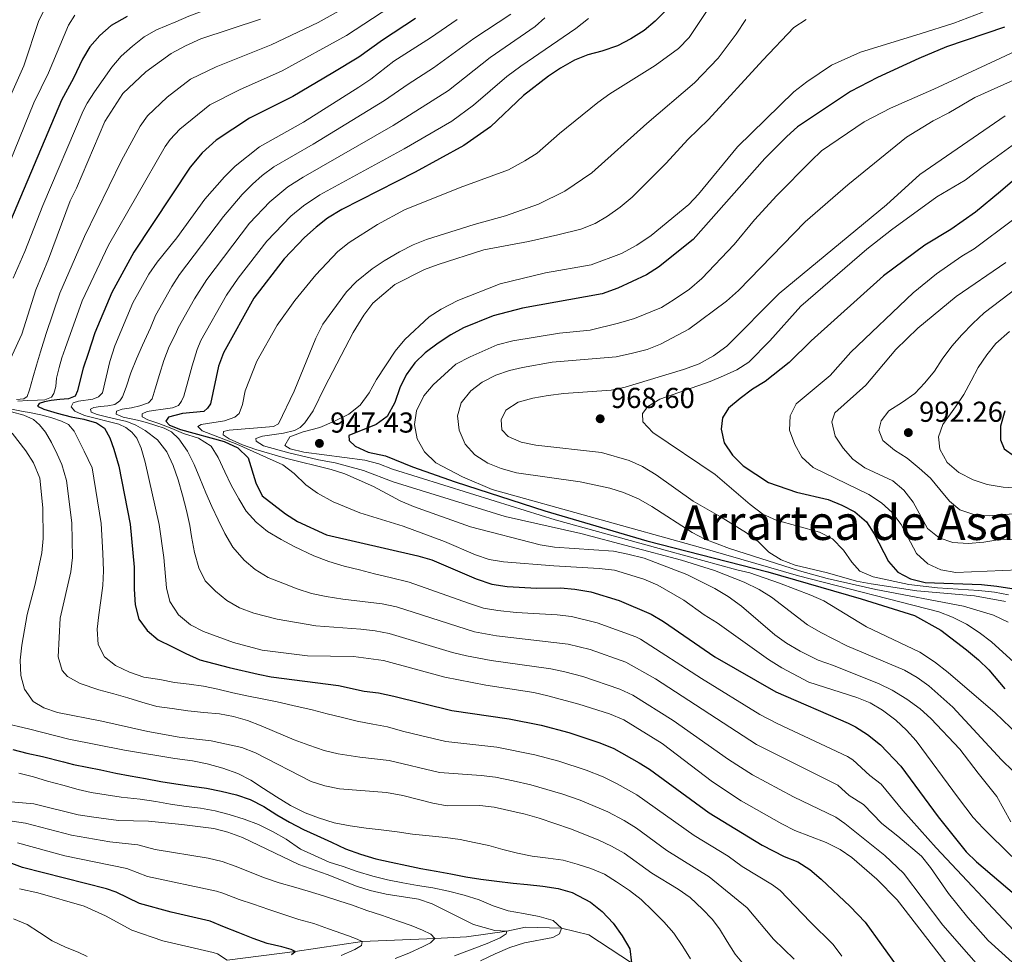
# Model space of a CAD drawing. Units: metres. Extents: x 661852 to 668787, y 739795 to 744586.
# Drawn here: x 662915 to 663257, y 742656 to 742981 of the extents above; entities that cross this region are included whole.
import ezdxf
from ezdxf.enums import TextEntityAlignment as Align

# ---------------------------------------------------------------- set-up
doc = ezdxf.new("R2010")
doc.units = ezdxf.units.M
doc.header["$MEASUREMENT"] = 0
doc.linetypes.add('DGN Style 3', pattern=[121.30195, 86.64425, -34.6577])
for name, color, linetype, lineweight in [('Elementos auxiliares', 7, 'Continuous', 5), ('Hidrografía', 7, 'Continuous', 5), ('Relieve y altimetría', 7, 'Continuous', 5), ('Textos de rotulación', 7, 'Continuous', 5)]:
    doc.layers.add(name, color=color, linetype=linetype, lineweight=lineweight)
doc.styles.add('Style-Arial', font='txt')
doc.styles.add('Style-Times New Roman', font='txt')

# ---------------------------------------------------------------- blocks, each defined once
blk = doc.blocks.new('5PATER_123')
at = {"layer": 'Relieve y altimetría', "linetype": 'Continuous', "lineweight": 5}
h = blk.add_hatch(color=250, dxfattribs=at)
edge = h.paths.add_edge_path()
edge.add_ellipse((0, 0), major_axis=(-1.1, -1.11), ratio=0.999422, start_angle=0, end_angle=360)
blk = doc.blocks.new('5PATER_124')
at = {"layer": 'Relieve y altimetría', "linetype": 'Continuous', "lineweight": 5}
h = blk.add_hatch(color=250, dxfattribs=at)
edge = h.paths.add_edge_path()
edge.add_ellipse((0, 0), major_axis=(-1.1, -1.11), ratio=0.999422, start_angle=0, end_angle=360)
blk = doc.blocks.new('5PATER_147')
at = {"layer": 'Relieve y altimetría', "linetype": 'Continuous', "lineweight": 5}
h = blk.add_hatch(color=250, dxfattribs=at)
edge = h.paths.add_edge_path()
edge.add_ellipse((0, 0), major_axis=(-1.1, -1.11), ratio=0.999422, start_angle=0, end_angle=360)

msp = doc.modelspace()

# ---------------------------------------------------------------- linework, layer by layer
at = {"layer": 'Elementos auxiliares', "color": 250, "linetype": 'Continuous', "lineweight": 5}
msp.add_3dface([(661971.41, 739795.5), (661862.45, 744422.28, 1050.1), (668673.25, 744585.86, 757.249), (668786.92, 739959.03)], dxfattribs=at)
at = {"layer": 'Hidrografía', "color": 142, "linetype": 'DGN Style 3', "lineweight": 15}
msp.add_polyline3d([(662987.203, 742654.05, 845), (663010.902, 742657.055, 850), (663034.155, 742660.47, 855), (663059.367, 742661.543, 860), (663070.43, 742662.118, 862.498), (663084.459, 742664.051, 865), (663090.907, 742665.453, 865.887), (663103.45, 742665.173, 870), (663112.977, 742662.842, 872.366), (663127.829, 742653.059, 875)], dxfattribs=at)
at = {"layer": 'Relieve y altimetría', "color": 30, "linetype": 'Continuous', "lineweight": 5, "flags": 128}
for points, elevation in [([(663027.044, 743009.569), (663025.009, 743007.452), (663021.226, 743004.141), (663013.844, 742999.401), (663002.147, 742993.312), (662997.58, 742991.278), (662973.945, 742982.378), (662969.369, 742980.368), (662962.691, 742977.604), (662958.337, 742975.119), (662954.344, 742971.961), (662950.406, 742968.378), (662947.068, 742964.626), (662944.15, 742960.369), (662941.137, 742956.041), (662938.584, 742952.087), (662937.133, 742949.441), (662923.142, 742916.516), (662916.826, 742900.447), (662912.869, 742891.26)], 880), ([(663264.405, 742990.975), (663249.579, 742983.575), (663239.86, 742979.94), (663228.104, 742976.223), (663207.416, 742969.875), (663197.372, 742965.301), (663188.705, 742959.478), (663184.269, 742955.969), (663164.601, 742936.901), (663151.124, 742920.44), (663147.671, 742916.823), (663134.582, 742906.068), (663129.677, 742902.733), (663124.355, 742899.839), (663113.756, 742895.83), (663097.895, 742893.077), (663082.116, 742889.217)], 945), ([(662924.331, 742985.796), (662921.721, 742980.852), (662916.469, 742965.099), (662911.912, 742954.673)], 865), ([(663029.229, 742985.909), (663018.891, 742980.123), (663002.545, 742972.324), (662983.412, 742964.751), (662974.413, 742960.439), (662966.363, 742954.175), (662959.483, 742947.728), (662956.919, 742944.126), (662950.482, 742932.123), (662937.58, 742905.698), (662929.046, 742886), (662924.324, 742872.01), (662922.367, 742865.594), (662920.946, 742861.015), (662919.652, 742856.541), (662918.537, 742852.438), (662917.732, 742850.061), (662916.552, 742849.279), (662913.966, 742848.988)], 890), ([(663043.721, 742985.439), (663028.756, 742975.632), (663006.292, 742963.364), (662991.517, 742956.737), (662981.135, 742951.553), (662970.805, 742943.036), (662967.361, 742939.396), (662965.633, 742937), (662946.005, 742902.709), (662936.834, 742883.357), (662930.941, 742866.746), (662929.752, 742863.462), (662928.761, 742860.187), (662927.923, 742856.46), (662927.604, 742853.581), (662926.968, 742851.114), (662926.143, 742849.823), (662923.819, 742848.886), (662921.258, 742848.76), (662917.776, 742848.622), (662914.392, 742848.489)], 895), ([(662934.294, 742982.721), (662932.065, 742979.235), (662925.076, 742962.691), (662920.012, 742952.245), (662911.714, 742931.928)], 870), ([(663085.852, 742983.066), (663072.939, 742974.595), (663058.976, 742964.359), (663050.139, 742958.73), (663041.953, 742952.984), (663017.105, 742937.857), (663003.403, 742929.945), (662999.395, 742926.957), (662996.048, 742923.938), (662992.41, 742920.325), (662985.884, 742912.665), (662970.666, 742892.515), (662967.984, 742888.297), (662962.347, 742878.278), (662960.554, 742873.989), (662957.824, 742867.897), (662955.75, 742863.22), (662953.69, 742858.248), (662952.157, 742853.268), (662950.873, 742849.914), (662949.922, 742848.518), (662948.206, 742847.249), (662945.76, 742846.8)], 910), ([(663154.143, 742984.319), (663147.899, 742974.882), (663144.165, 742971.109), (663136.044, 742965.152), (663120.275, 742955.286), (663116.04, 742952.298), (663102.757, 742941.497), (663094.978, 742934.64), (663090.663, 742932.08), (663084.974, 742928.94), (663068.26, 742922.788), (663048.928, 742914.96), (663039.45, 742909.886), (663029.604, 742903.643), (663025.748, 742900.456), (663018.082, 742892.403), (663010.75, 742883.398), (663004.65, 742874.89), (662997.564, 742862.344), (662993.429, 742852.036), (662992.577, 742847.255), (662991.445, 742844.171), (662989.828, 742842.907), (662986.273, 742841.58), (662978.206, 742840.296), (662977.023, 742839.579), (662978.513, 742838.073), (662990.524, 742833.503), (663006.542, 742826.282), (663010.528, 742823.263), (663014.519, 742819.334), (663018.618, 742816.472), (663024.024, 742813.448), (663033.386, 742809.631), (663048.384, 742804.962), (663062.798, 742799.68), (663073.543, 742795.011), (663078.281, 742793.414), (663083.265, 742792.607), (663100.781, 742791.167), (663116.597, 742790.287), (663121.883, 742789.61), (663132.114, 742786.577), (663136.965, 742784.475), (663145.971, 742779.173), (663153.002, 742774.126), (663157.55, 742771.321), (663175.388, 742758.603), (663180.076, 742755.641), (663189.457, 742750.757), (663206.121, 742745.366), (663210.785, 742743.554), (663215.076, 742740.989), (663219.676, 742737.441), (663223.399, 742734.003), (663226.779, 742730.314), (663241.509, 742710.37), (663246.63, 742703.593), (663250.054, 742699.949), (663260.011, 742690.101)], 930), ([(662998.799, 742981.285), (662978.11, 742974.407), (662972.756, 742972.075), (662967.691, 742969.325), (662958.918, 742962.97), (662950.899, 742955.465), (662944.689, 742945.749), (662934.834, 742922.554), (662932.631, 742918.064), (662925.143, 742897.862), (662920.706, 742887.17), (662915.8, 742871.788), (662909.144, 742857.177)], 885), ([(663067.179, 742981.215), (663057.961, 742974.864), (663045.132, 742966.664), (663037.141, 742960.479), (663032.995, 742957.683), (663013.786, 742945.443), (662998.471, 742936.923), (662990.05, 742930.125), (662986.343, 742926.52), (662979.489, 742918.645), (662969.677, 742905.295), (662962.856, 742896.732), (662960.038, 742892.601), (662954.464, 742882.628), (662948.153, 742867.704), (662946.379, 742862.251), (662943.886, 742851.366), (662942.443, 742849.913), (662940.538, 742849.161), (662935.474, 742848.386), (662933.66, 742847.803), (662932.969, 742846.453), (662934.195, 742844.933), (662937.627, 742843.423), (662949.587, 742840.488), (662952.015, 742839.291), (662954.035, 742837.711), (662955.755, 742835.525), (662957.341, 742832.048), (662958.726, 742827.243), (662963.544, 742805.492), (662965.23, 742794.024)], 905), ([(663097.682, 742981.709), (663094.25, 742978.798), (663078.7, 742967.975), (663064.205, 742956.547), (663044.883, 742944.276), (663013.594, 742926.337), (663008.336, 742922.968), (663002.047, 742917.751), (662995.034, 742910.332), (662980.135, 742890.739), (662975.891, 742884.018), (662970.23, 742873.928), (662969.421, 742871.962), (662967.105, 742867.503), (662965.175, 742862.57), (662963.635, 742857.722), (662962.135, 742852.744), (662961.152, 742849.306), (662959.873, 742847.861), (662956.862, 742846.857), (662953.967, 742846.155), (662950.734, 742845.635), (662948.791, 742844.98), (662948.644, 742843.952), (662951.068, 742842.853), (662956.02, 742841.879)], 915), ([(663167.534, 742981.225), (663164.189, 742976.111), (663157.913, 742967.726), (663149.75, 742959.143), (663133.084, 742945.019), (663114.043, 742927.829), (663104.594, 742921.511), (663095.427, 742916.905), (663083.954, 742912.862), (663073.106, 742909.894), (663056.51, 742904.669), (663051.87, 742902.805), (663047.103, 742900.344), (663041.798, 742897.298), (663037.677, 742894.468), (663032.144, 742890.11), (663028.747, 742886.44), (663020.501, 742875.188), (663018.037, 742870.394), (663010.485, 742851.919), (663005.017, 742840.592), (663003.354, 742839.621), (662987.947, 742838.339), (662985.962, 742837.879), (662985.787, 742836.752), (662987.961, 742835.377), (662992.512, 742833.308), (662997.235, 742831.581), (663007.505, 742828.647), (663023.375, 742824.674), (663028.143, 742823.167), (663038.149, 742818.717), (663047.41, 742813.774), (663051.996, 742811.782), (663071.791, 742804.741), (663096.049, 742798.519), (663100.984, 742797.718), (663121.556, 742796.232), (663126.54, 742795.242), (663132.186, 742793.874), (663147.037, 742788.127), (663156.711, 742783.308), (663161.414, 742780.464), (663166.021, 742777.136), (663177.635, 742767.173), (663181.676, 742764.229), (663186.486, 742761.47), (663192.748, 742758.337), (663198.036, 742756.556), (663213.887, 742750.126), (663218.402, 742747.979), (663223.528, 742744.806), (663228.204, 742741.415), (663231.921, 742738.071), (663241.894, 742727.374), (663248.36, 742719.035), (663254.766, 742710.993), (663259.721, 742702.152)], 935), ([(663188.56, 742981.208), (663184.279, 742978.396), (663173.437, 742967.035), (663154.585, 742946.376), (663147.423, 742939.396), (663139.796, 742931.197), (663128.013, 742919.421), (663123.825, 742915.902), (663119.5, 742912.826), (663115.206, 742910.267), (663110.186, 742908.312), (663102.176, 742906.348), (663091.956, 742904.003), (663076.398, 742901.1), (663060.553, 742896.011), (663055.879, 742894.235), (663045.492, 742889.018), (663037.806, 742882.568), (663034.674, 742878.339), (663031.073, 742872.314), (663021.14, 742853.395), (663017.107, 742845.034), (663014.248, 742840.911), (663012.552, 742839.248), (663010.595, 742838.23), (663006.856, 742837.29), (662999.469, 742836.236), (662997.234, 742835.501), (662997.313, 742834.55), (662999.861, 742832.931), (663008.62, 742830.479), (663018.99, 742828.029), (663024.803, 742827.046), (663034.595, 742824.354), (663044.956, 742820.419), (663083.824, 742808.31), (663110.172, 742802.435), (663145.141, 742793.194), (663156.672, 742789.597), (663166.993, 742785.443), (663172.216, 742782.967), (663176.441, 742780.293), (663189.008, 742770.627), (663193.6, 742768.002), (663202.639, 742763.297), (663222.668, 742754.899), (663227.105, 742752.352), (663231.195, 742749.474), (663239.464, 742741.965), (663256.448, 742723.676), (663260.434, 742719.757)], 940), ([(663112.832, 742981.564), (663108.421, 742978.084), (663089.311, 742964.924), (663084.46, 742961.355), (663072.862, 742951.42), (663065.346, 742945.852)], 920), ([(663266.006, 742972.373), (663232.926, 742956.932), (663217.879, 742950.335), (663208.68, 742945.574), (663193.891, 742935.466), (663190.209, 742932.082), (663178.328, 742919.923), (663170.58, 742911.479), (663163.527, 742902.937), (663152.28, 742891.109), (663147.906, 742887.348), (663142.679, 742883.779), (663138.207, 742880.992), (663128.788, 742877.162), (663123.265, 742875.533), (663113.416, 742873.093), (663102.803, 742872.046), (663086.576, 742869.374), (663081.144, 742868.054), (663071.649, 742863.905), (663066.699, 742861.256), (663058.854, 742854.123), (663055.62, 742850.318), (663053.009, 742845.114), (663052.391, 742840.278), (663053.321, 742835.371), (663055.805, 742830.784), (663059.77, 742827.02), (663068.992, 742822.099), (663079.3, 742817.769), (663150.946, 742797.818), (663185.802, 742787.745), (663234.673, 742775.135), (663239.351, 742773.373), (663244.211, 742770.88), (663248.725, 742768.04), (663252.968, 742764.699), (663260.675, 742757.716)], 955), ([(663267.364, 742963.08), (663247.111, 742954.035), (663238.121, 742948.689), (663232.711, 742945.895), (663223.376, 742940.27), (663202.995, 742923.692), (663188.222, 742910.798), (663165.036, 742886.949), (663160.842, 742883.222), (663147.691, 742873.525), (663137.91, 742868.272), (663133.261, 742866.43), (663128.153, 742865.128), (663122.517, 742863.9), (663100.169, 742862.01), (663089.859, 742860.154), (663085.401, 742859.112), (663080.676, 742857.465), (663075.859, 742855.024), (663071.887, 742851.993), (663068.615, 742847.904), (663067.349, 742843.316), (663067.886, 742838.406), (663069.906, 742833.469), (663073.27, 742829.772), (663077.831, 742826.913), (663082.464, 742825.034), (663087.823, 742823.546), (663109.948, 742820.359), (663120.223, 742818.231), (663124.975, 742816.681), (663130.171, 742814.483), (663134.834, 742811.854), (663148.862, 742802.718), (663153.329, 742800.461), (663161.849, 742797.171), (663186.247, 742789.413), (663195.877, 742786.715), (663212.693, 742782.915), (663243.196, 742777.199), (663253.622, 742773.991), (663258.712, 742771.542)], 960), ([(663257.742, 742947.701), (663227.996, 742927.3), (663216.395, 742916.671), (663179.076, 742885.928), (663160.91, 742867.608), (663156.351, 742864.151), (663151.312, 742861.454), (663145.913, 742859.426), (663125.586, 742853.286), (663120.677, 742852.295), (663104.258, 742851.102), (663098.876, 742850.408), (663093.511, 742849.472), (663088.381, 742848.036), (663084.107, 742845.259), (663082.523, 742841.988), (663082.764, 742838.413), (663084.914, 742836.181), (663089.49, 742834.164), (663094.492, 742833.155), (663117.38, 742830.566), (663127.023, 742827.747), (663131.656, 742825.664), (663136.324, 742822.783), (663149.18, 742813.695), (663158.933, 742808.118), (663167.727, 742802.625), (663171.825, 742799.6), (663175.593, 742795.934), (663179.81, 742793.248), (663184.754, 742791.355), (663195.923, 742788.769), (663206.044, 742785.824), (663211.126, 742784.889), (663226.994, 742782.523), (663247.041, 742780.68), (663257.835, 742778.708)], 965), ([(663065.346, 742945.852), (663048.754, 742936.174), (663019.419, 742920.176), (663013.76, 742916.364), (663009.388, 742912.831), (663001.021, 742904.124), (662991.039, 742891.165), (662987.033, 742885.343), (662978.113, 742869.578), (662976.821, 742866.365), (662974.99, 742860.745), (662973.626, 742855.675), (662972.183, 742850.206), (662971.378, 742848.488), (662970.302, 742846.954), (662968.168, 742846.159), (662965.001, 742845.641), (662961.599, 742845.211), (662959.414, 742844.807), (662957.64, 742844.062), (662957.657, 742843.042), (662959.685, 742841.957), (662963.434, 742840.693), (662967.998, 742838.909), (662972.033, 742837.165), (662977.245, 742835.578), (662981.697, 742832.735), (662984.09, 742828.903), (662986.441, 742823.917), (662988.646, 742819.219), (662991.247, 742814.509), (662993.829, 742810.192), (662997.276, 742806.346), (663001.186, 742803.147), (663005.964, 742800.354), (663010.53, 742797.846), (663017.338, 742794.593), (663022.6, 742792.678), (663027.878, 742791.094), (663033.207, 742789.809), (663038.443, 742788.42), (663043.907, 742787.076), (663050.545, 742785.527), (663071.078, 742778.131), (663076.366, 742776.496), (663081.284, 742775.582), (663087.686, 742774.943), (663101.99, 742774.131), (663106.956, 742773.571), (663115.9, 742771.338), (663129.286, 742766.482), (663130.972, 742765.665), (663152.177, 742752.03), (663172.453, 742739.512), (663178.395, 742736.367), (663202.942, 742724.862), (663204.69, 742723.693), (663210.623, 742718.294), (663214.565, 742715.204), (663222.164, 742706.066), (663233.759, 742693.126), (663260.756, 742664.343)], 920), ([(663262.653, 742939.225), (663253.733, 742932.696), (663250.059, 742930.003), (663243.854, 742925.313), (663233.989, 742919.449), (663218.174, 742908.031), (663209.64, 742901.255), (663186.723, 742881.492), (663175.883, 742869.413), (663168.626, 742862.028), (663164.409, 742859.34), (663159.826, 742857.206), (663155.201, 742855.3), (663137.682, 742849.179), (663133.422, 742846.553), (663131.612, 742844.207), (663131.734, 742841.283), (663135.182, 742837.545), (663156.854, 742822.989), (663168.996, 742812.54), (663173.428, 742809.178), (663178.05, 742807.105), (663193.202, 742802.849), (663197.677, 742800.616), (663201.533, 742796.566), (663204.372, 742792.44), (663207.17, 742789.294), (663211.791, 742787.388), (663224.188, 742784.714), (663234.133, 742783.522), (663248.607, 742782.632), (663253.979, 742782.013), (663258.884, 742781.041)], 970), ([(663260.251, 742911.428), (663246.925, 742901.412), (663242.648, 742898.823), (663233.889, 742892.77), (663225.71, 742886.067), (663204.035, 742865.445), (663196.864, 742857.367), (663185.045, 742847.503), (663182.934, 742843.319), (663182.732, 742838.323), (663184.572, 742833.37), (663186.974, 742828.991), (663190.976, 742825.375), (663210.322, 742815.962), (663214.695, 742813.047), (663218.421, 742809.713), (663221.555, 742805.599), (663226.827, 742795.424), (663230.833, 742791.919), (663235.319, 742789.724), (663240.52, 742788.89), (663262.365, 742789.807)], 980), ([(663257.901, 742896.686), (663240.695, 742884.84), (663227.342, 742873.882), (663219.749, 742866.454), (663209.214, 742854.033), (663198.53, 742844.37), (663197.442, 742841.297), (663198.611, 742836.229), (663201.383, 742832.084), (663204.803, 742828.213), (663208.909, 742825.259), (663218.698, 742820.696), (663222.499, 742817.439), (663225.702, 742813.263), (663230.725, 742804.128), (663234.797, 742800.857), (663239.549, 742799.332), (663244.896, 742798.932), (663250.274, 742799.388), (663255.857, 742800.346), (663261.491, 742800.418)], 985), ([(663264.921, 742890.177), (663250.395, 742879.188), (663246.474, 742875.395), (663242.69, 742871.485), (663239.134, 742867.617), (663235.838, 742863.036), (663233.086, 742858.84), (663229.768, 742854.784), (663226.335, 742851.119), (663222.021, 742848.075), (663217.21, 742845.076), (663214.558, 742841.641), (663213.74, 742838.381), (663215.209, 742834.758), (663219.268, 742831.341), (663223.597, 742828.561), (663227.788, 742825.151), (663231.786, 742821.633), (663235.009, 742817.754), (663238.342, 742813.616), (663241.988, 742810.643), (663246.859, 742809.071), (663252.176, 742808.603), (663257.39, 742809.052), (663262.676, 742809.34)], 990), ([(663082.116, 742889.217), (663067.43, 742883.407), (663061.652, 742880.436), (663057.44, 742877.739), (663049.027, 742869.893), (663045.658, 742865.79), (663039.155, 742855.963), (663036.553, 742851.293), (663033.47, 742847.061), (663029.535, 742843.971), (663024.56, 742841.44), (663019.376, 742839.332), (663013.649, 742837.794), (663008.999, 742835.981), (663007.298, 742833.071), (663009.07, 742831.842), (663013.863, 742830.76), (663035.068, 742827.917), (663039.902, 742826.64), (663044.72, 742824.746), (663080.443, 742813.689), (663101.299, 742807.208), (663122.686, 742801.312), (663140.738, 742796.307), (663164.453, 742789.808), (663168.94, 742788.732), (663179.293, 742785.196), (663190.091, 742781.02), (663194.663, 742778.983), (663209.462, 742769.924), (663228.089, 742761.093), (663233.082, 742757.806), (663237.888, 742754.072), (663254.246, 742739.998), (663262.253, 742732.425)], 945), ([(663259.212, 742872.714), (663254.437, 742868.486), (663251.312, 742864.537), (663248.338, 742860.134), (663245.933, 742855.492), (663243.368, 742850.745), (663240.454, 742846.476), (663236.007, 742840.333), (663234.573, 742836.093), (663234.95, 742831.798), (663237.55, 742827.103), (663241.642, 742823.688), (663246.621, 742821.1), (663251.496, 742819.429), (663257.064, 742818.479), (663262.638, 742818.186)], 995), ([(662911.696, 742845.756), (662916.318, 742844.798), (662918.438, 742844.507), (662922.427, 742843.716), (662926.266, 742842.62), (662929.579, 742841.499), (662932.038, 742840.369), (662934.032, 742837.966), (662935.669, 742834.788), (662937.466, 742831.025), (662940.267, 742825.199), (662943.357, 742805.923), (662944.035, 742795.626), (662944.206, 742789.446), (662943.931, 742784.331), (662943.264, 742779.131), (662942.59, 742774.095), (662942.045, 742769.098)], 895), ([(662945.76, 742846.8), (662943.136, 742846.605), (662940.851, 742846.229), (662939.695, 742845.646), (662939.94, 742844.671), (662941.991, 742843.784), (662945.221, 742843.021), (662948.721, 742842.139), (662952.346, 742841.363), (662955.435, 742840.132), (662958.685, 742838.284), (662962.959, 742835.038), (662966.192, 742830.852), (662968.437, 742826.025), (662970.128, 742821.072), (662971.673, 742815.75), (662973.12, 742810.423), (662974.229, 742805.244), (662974.782, 742801.354), (662975.91, 742795.814), (662977.391, 742790.456), (662979.555, 742785.921), (662983.155, 742782.313), (662987.13, 742779.118), (662991.501, 742776.568), (662996.431, 742774.703), (663004.63, 742772.637), (663018.029, 742770.263), (663033.654, 742769.12), (663038.634, 742768.607), (663043.544, 742767.619), (663065.588, 742761.037), (663070.453, 742759.884), (663078.972, 742758.268), (663099.774, 742755.349), (663104.672, 742754.351), (663110.86, 742752.73), (663123.742, 742748.321), (663128.247, 742746.151), (663142.327, 742737.407), (663161.469, 742723.865), (663169.913, 742718.507), (663184.124, 742710.886), (663198.787, 742703.767), (663201.961, 742701.562), (663215.912, 742690.42), (663222.386, 742684.244), (663236.059, 742666.187), (663254.139, 742645.512)], 910), ([(662912.267, 742844.724), (662916.537, 742843.552), (662919.903, 742842.038), (662921.998, 742840.265), (662924.034, 742837.666), (662926.154, 742834.051), (662928.098, 742829.966), (662929.689, 742826.391), (662931.406, 742820.877), (662933.263, 742806.138)], 890), ([(662956.02, 742841.879), (662959.158, 742840.979), (662962.463, 742840.023), (662965.273, 742839.107), (662967.872, 742837.787), (662970.36, 742835.374), (662973.471, 742831.018), (662975.738, 742826.389), (662977.716, 742821.648), (662979.743, 742816.547), (662981.853, 742811.779), (662984.052, 742807.213), (662986.395, 742802.391), (662989.226, 742797.692), (662993.134, 742793.177), (662996.984, 742789.844), (663001.462, 742787.135), (663006.597, 742785.115), (663011.563, 742783.187), (663016.483, 742781.519), (663021.67, 742780.457), (663027.415, 742779.566), (663041.142, 742777.904), (663046.039, 742776.875), (663073.151, 742768.25), (663080.841, 742766.844), (663105.822, 742763.983), (663113.382, 742762.037), (663125.835, 742757.624), (663136.175, 742751.835), (663171.21, 742729.049), (663199.527, 742714.91), (663203.482, 742711.311), (663208.433, 742708.194), (663214.881, 742701.556), (663220.424, 742697.139), (663228.591, 742690.158), (663231.728, 742686.255), (663237.973, 742677.264), (663244.696, 742668.88), (663251.747, 742660.902), (663272.055, 742642.593)], 915), ([(662912.487, 742837.329), (662917.264, 742831.211), (662919.895, 742826.961), (662922.075, 742821.704), (662923.11, 742811.354), (662923.238, 742800.696), (662922.721, 742795.722), (662920.462, 742784.827), (662917.688, 742774.29), (662915.808, 742763.633), (662915.242, 742758.404), (662915.47, 742753.084), (662916.752, 742748.253), (662919.801, 742743.981), (662923.464, 742741.758), (662928.188, 742740.121), (662943.677, 742737.151), (662959.601, 742733.546), (662970.469, 742731.624), (662981.625, 742730.328), (662992.369, 742728.025), (662997.017, 742726.182), (663016.417, 742716.204), (663021.166, 742714.642), (663026.286, 742713.627), (663042.577, 742712.32), (663048.255, 742711.315), (663058.756, 742708.605), (663063.678, 742707.714), (663075.024, 742707.758), (663079.992, 742707.191), (663090.871, 742704.75), (663095.676, 742703.368), (663106.555, 742699.727), (663116.258, 742695.826), (663120.871, 742693.715), (663125.211, 742691.227), (663134.831, 742684.23), (663144.057, 742678.66)], 885), ([(662933.263, 742806.138), (662933.448, 742794.051), (662932.814, 742789.091), (662929.132, 742772.916), (662928.42, 742759.492), (662929.866, 742754.761), (662931.669, 742752.665), (662936.112, 742750.219), (662942.568, 742748.1), (662947.838, 742746.68), (662952.714, 742745.24), (662957.559, 742743.767), (662962.735, 742742.243), (662968.133, 742741.587), (662973.538, 742740.766), (662979.063, 742740.181), (662984.518, 742739.692), (662989.465, 742738.816), (662994.276, 742737.373), (662999.041, 742735.5), (663003.648, 742733.521), (663010.567, 742730.701), (663015.665, 742728.746), (663020.919, 742726.996), (663025.848, 742725.823), (663033.287, 742724.628), (663043.524, 742723.476), (663061.004, 742719.335), (663075.544, 742718.241), (663080.508, 742717.643), (663086.64, 742716.439), (663092.819, 742715.052), (663103.895, 742711.805), (663109.948, 742709.707), (663119.55, 742705.604), (663125.266, 742702.635), (663129.501, 742699.973), (663140.117, 742692.183), (663154.791, 742682.974), (663168.015, 742672.263), (663177.158, 742661.364), (663184.303, 742654.369)], 890), ([(662965.23, 742794.024), (662966.073, 742783.566), (662967.273, 742778.719), (662970.278, 742774.185), (662974.433, 742770.639), (662978.949, 742768.374), (662989.424, 742764.47), (662999.349, 742761.845), (663015.112, 742759.849), (663031.132, 742759.671), (663041.542, 742758.254), (663062.843, 742752.49), (663077.104, 742749.693), (663093.793, 742747.079), (663098.666, 742745.959), (663109.459, 742743.075), (663120.127, 742739.649), (663125.166, 742737.559), (663138.453, 742729.397), (663155.977, 742716.042), (663165.979, 742709.413), (663180.065, 742701.382), (663184.534, 742699.136), (663195.489, 742694.931), (663200.314, 742692.535), (663204.453, 742689.726), (663213.131, 742682.203), (663220.164, 742674.971), (663246.594, 742640.827)], 905), ([(662942.045, 742769.098), (662942.401, 742763.849), (662944.622, 742759.515), (662948.357, 742756.505), (662953.209, 742754.209), (662958.297, 742752.484), (662963.801, 742751.668), (662968.92, 742750.635), (662973.986, 742750.028), (662979.024, 742749.321), (662983.98, 742748.248), (662989.177, 742746.989), (662994.098, 742745.98), (662999.414, 742744.957), (663004.57, 742743.86), (663010.027, 742742.647), (663016.817, 742741.104), (663021.957, 742739.644), (663027.35, 742738.395), (663032.45, 742737.098), (663037.862, 742736.146), (663042.978, 742735.179), (663048.186, 742733.691), (663054.463, 742732.191), (663063.252, 742730.066), (663081.017, 742728.047), (663094.209, 742725.491), (663102.567, 742723.221), (663112.078, 742720.137), (663117.972, 742717.805), (663122.842, 742715.383), (663129.662, 742711.556), (663149.555, 742697.353), (663161.416, 742690.136), (663166.278, 742686.591), (663176.869, 742680.252), (663179.466, 742678.296), (663189.88, 742667.38), (663197.937, 742659.473), (663200.897, 742655.441)], 895), ([(662909.186, 742736.553), (662918.107, 742734.522), (662932.186, 742730.912), (662951.551, 742727.017), (662969.055, 742724.183), (662975.187, 742723.299), (662980.236, 742722.361), (662985.708, 742720.853), (662990.971, 742718.906), (662995.428, 742716.623), (662999.816, 742713.712), (663004.368, 742710.841), (663009.256, 742707.822), (663014.283, 742705.304), (663018.98, 742703.494), (663024.427, 742701.82), (663029.977, 742700.742), (663035.545, 742699.962), (663040.806, 742699.398), (663046.339, 742698.649), (663051.708, 742697.892), (663057.431, 742697.317), (663063.087, 742696.739), (663068.194, 742695.969), (663073.146, 742694.995), (663078.137, 742693.89), (663083.041, 742692.551), (663088.108, 742691.253), (663093.262, 742690.189), (663098.828, 742689.442), (663103.994, 742688.807), (663108.867, 742687.433), (663113.68, 742685.925), (663118.351, 742683.982), (663122.597, 742681.294), (663127.058, 742678.254), (663131.195, 742675.1), (663135.237, 742671.217), (663139.014, 742667.354), (663142.534, 742663.379), (663145.686, 742658.827), (663148.337, 742654.448)], 880), ([(662914.775, 742719.027), (662919.838, 742717.794), (662924.716, 742716.322), (662930.055, 742714.84), (662935.427, 742713.359), (662939.923, 742712.355), (662950.403, 742710.72), (662956.921, 742710.019), (662962.361, 742709.167), (662967.507, 742708.268), (662973.007, 742707.517), (662977.977, 742706.839), (662983.023, 742705.968), (662987.922, 742704.727), (662993.171, 742703.076), (662998.167, 742701.215), (663003.165, 742698.629), (663007.762, 742696.156), (663012.709, 742692.614), (663017.589, 742690.417), (663022.671, 742688.133), (663027.518, 742686.626), (663032.379, 742684.824), (663037.852, 742683.282), (663042.921, 742681.951), (663048.337, 742680.9), (663053.419, 742679.965), (663058.724, 742679.172), (663064.21, 742678.059), (663069.578, 742676.644), (663074.794, 742674.991), (663079.702, 742672.895), (663084.855, 742671.173), (663090.234, 742670.219), (663095.648, 742669.234), (663100.557, 742667.796)], 870), ([(662898.868, 742710.274), (662919.945, 742708.41), (662935.451, 742704.593), (662940.916, 742703.734), (662949.395, 742702.645), (662959.836, 742702.316), (662971.416, 742701.258), (662982.611, 742699.832), (662987.441, 742698.542), (662992.535, 742696.667), (663012.092, 742687.291), (663021.972, 742683.826), (663032.212, 742679.72), (663036.981, 742678.22), (663042.445, 742677.006), (663053.795, 742675.218), (663058.525, 742673.594), (663072.887, 742666.445), (663080.234, 742664.303), (663084.459, 742664.051), (663084.207, 742663.149), (663082.17, 742661.733), (663077.563, 742659.787), (663066.288, 742655.538)], 865), ([(662901.524, 742704.011), (662917.106, 742701.621), (662933.127, 742697.455), (662946.422, 742695.185), (662956.104, 742694.092), (662962.138, 742692.496), (662980.601, 742689.496), (662985.477, 742688.347), (662990.002, 742686.676), (663000.235, 742682.701), (663005.323, 742680.975), (663010.232, 742679.538), (663015.407, 742678.048), (663020.686, 742676.43), (663026.006, 742674.684), (663030.822, 742673.11), (663035.813, 742671.348), (663040.898, 742669.688), (663046.794, 742667.575), (663051.243, 742666.115), (663055.108, 742664.494), (663058.073, 742663.093), (663059.367, 742661.542), (663057.924, 742660.089), (663055.357, 742658.746), (663050.399, 742656.495), (663045.621, 742654.582)], 860), ([(662914.267, 742694.835), (662930.803, 742690.317), (662952.373, 742685.868), (662959.462, 742683.134), (662983.459, 742678.013), (662985.671, 742677.28), (662991.437, 742675.127), (662996.322, 742673.523), (663001.746, 742671.65), (663007.234, 742669.813), (663012.185, 742668.18), (663017.358, 742666.722), (663022.451, 742664.899), (663029.38, 742662.54), (663032.368, 742661.337), (663034.155, 742660.47), (663033.927, 742659.077), (663031.624, 742657.713), (663026.888, 742655.637)], 855), ([(662915.049, 742678.828), (662921.347, 742677.413), (662937.504, 742672.808), (662944.911, 742669.419), (662954.11, 742664.407), (662964.823, 742660.72), (662982.404, 742656.703), (662983.807, 742656.187), (662987.203, 742654.05)], 845), ([(663144.057, 742678.66), (663148.166, 742675.812), (663152.491, 742671.8), (663155.89, 742668.247), (663158.388, 742664.946), (663161.108, 742660.504), (663163.888, 742656.165), (663167.322, 742651.923)], 885), ([(662912.903, 742668.449), (662917.645, 742666.378), (662921.995, 742663.597), (662926.415, 742660.719), (662931.033, 742658.509), (662935.429, 742656.784), (662938.595, 742655.326)], 840), ([(663100.557, 742667.796), (663103.45, 742665.173), (663102.756, 742663.23), (663100.418, 742661.898), (663090.57, 742660.032), (663085.446, 742658.464), (663080.358, 742656.173), (663075.306, 742653.819)], 870)]:
    msp.add_lwpolyline(points, dxfattribs=dict(at, elevation=elevation))
at = {"layer": 'Relieve y altimetría', "color": 30, "linetype": 'Continuous', "lineweight": 25, "flags": 128}
for points, elevation in [([(662952.453, 742982.244), (662946.914, 742979.075), (662942.971, 742975.59), (662939.475, 742971.699), (662936.889, 742967.392), (662933.787, 742960.747), (662929.577, 742953.133), (662904.508, 742893.866)], 875), ([(663139.612, 742984.163), (663136.039, 742980.634), (663132.178, 742977.412), (663127.568, 742974.407), (663122.877, 742972.071), (663117.507, 742970.161), (663112.567, 742968.866), (663107.929, 742966.996), (663103.051, 742964.252), (663098.902, 742961.46), (663090.221, 742954.735), (663078.754, 742943.8), (663069.549, 742937.329), (663052.625, 742928.073), (663027.062, 742915.101), (663022.141, 742912.094), (663018.201, 742909.014), (663014.045, 742905.378), (663007.008, 742897.917), (662996.518, 742884.242), (662985.997, 742865.228), (662984.185, 742860.564), (662981.371, 742847.49), (662980.42, 742846.061), (662979.132, 742844.813), (662971.629, 742844.116), (662966.801, 742842.839), (662965.9, 742841.465), (662967.119, 742840.109), (662970.946, 742838.585), (662986.157, 742834.461), (662990.942, 742832.194), (662994.543, 742828.702), (662997.169, 742819.992), (662999.362, 742815.46), (663007.474, 742809.208), (663011.711, 742806.555), (663021.737, 742801.981), (663053.546, 742794.618), (663058.353, 742793.246), (663073.824, 742786.678), (663079.239, 742784.819), (663084.578, 742783.995), (663094.875, 742783.447), (663103.099, 742783.522), (663108.079, 742783.101), (663113.634, 742782.087), (663123.467, 742779.104), (663134.588, 742774.337), (663138.928, 742771.753), (663156.752, 742759.575), (663177.945, 742747.336), (663203.126, 742736.453), (663205.661, 742735.201), (663209.853, 742732.476), (663214.33, 742728.912), (663221.377, 742721.457), (663234.453, 742703.831), (663244.161, 742691.733), (663247.773, 742688.273), (663260.95, 742676.98)], 925), ([(663052.697, 742981.508), (663041.217, 742974.005), (663032.987, 742968.081), (663024.011, 742962.579), (663010.039, 742954.403), (662994.994, 742946.83), (662983.447, 742939.191), (662978.574, 742934.778), (662974.346, 742929.874), (662954.773, 742900.285), (662947.132, 742886.23), (662941.253, 742872.208), (662938.9, 742864.976), (662937.204, 742859.955), (662936.013, 742855.387), (662935.159, 742851.988), (662934.36, 742850.172), (662932, 742849.299), (662928.987, 742848.986), (662926.007, 742848.676), (662923.661, 742848.198), (662921.909, 742847.685), (662921.266, 742846.699), (662923.424, 742845.652), (662928.134, 742844.238), (662933.032, 742843.03), (662937.355, 742842.123), (662941.793, 742840.893), (662944.515, 742839.084), (662946.457, 742835.724), (662947.836, 742831.776), (662949.563, 742825.858), (662953.45, 742805.707), (662954.903, 742790.71), (662954.881, 742783.105), (662955.183, 742777.623), (662956.547, 742772.622), (662959.408, 742768.648), (662963.253, 742765.413), (662968.009, 742763.08)], 900), ([(663257.441, 742978.525), (663237.295, 742971.724), (663227.697, 742967.57), (663213.308, 742960.972), (663203.89, 742956.18), (663185.546, 742943.795), (663181.745, 742940.543), (663174.138, 742932.85), (663149.266, 742904.723), (663137.221, 742895.03), (663132.997, 742892.353), (663123.067, 742887.703), (663117.65, 742885.819), (663089.882, 742880.839), (663079.66, 742878.151), (663069.332, 742873.99), (663064.962, 742871.56), (663060.589, 742868.658), (663056.102, 742865.244), (663052.511, 742861.766), (663049.402, 742857.576), (663047.301, 742853.038), (663045.53, 742847.939), (663042.802, 742843.164), (663039.058, 742840.315), (663029.5, 742836.554), (663029.59, 742834.715), (663031.693, 742832.778), (663036.261, 742830.745), (663042.294, 742829.381), (663051.654, 742825.615), (663066.469, 742820.369), (663097.673, 742810.244), (663133.181, 742799.919), (663175.168, 742789.131), (663207.591, 742779.696), (663226.145, 742773.86), (663235.37, 742768.743), (663244.304, 742761.98), (663248.493, 742758.434), (663252.078, 742754.949), (663257.609, 742748.414)], 950), ([(663260.283, 742924.933), (663256.118, 742921.341), (663247.435, 742914.182), (663238.841, 742908.151), (663229.735, 742902.659), (663215.429, 742892.031), (663190.213, 742869.442), (663182.569, 742861.848), (663174.256, 742855.279), (663169.892, 742852.628), (663165.519, 742849.417), (663161.549, 742845.992), (663159.451, 742842.679), (663158.994, 742838.678), (663160.048, 742833.951), (663162.928, 742829.63), (663166.605, 742825.901), (663175.47, 742820.12), (663185.188, 742816.744), (663196.195, 742814.194), (663200.872, 742812.319), (663205.402, 742809.968), (663209.55, 742806.507), (663212.155, 742802.246), (663217.163, 742792.716), (663220.4, 742788.951), (663224.853, 742786.688), (663229.909, 742785.387), (663249.454, 742784.661), (663254.776, 742784.095), (663260.012, 742783.254)], 975), ([(663257.619, 742845.039), (663256.031, 742839.741), (663256.069, 742834.938), (663257.349, 742831.865), (663260.91, 742829.349)], 1000), ([(662968.009, 742763.08), (662972.832, 742760.716), (662977.715, 742758.454), (662987.949, 742755.83), (662998.01, 742753.487), (663002.528, 742752.514), (663025.938, 742749.583), (663034.881, 742747.553), (663039.846, 742746.962), (663045.111, 742745.866), (663065.293, 742740.827), (663085.235, 742737.906), (663096.437, 742735.725), (663106.013, 742733.148), (663116.734, 742729.668), (663121.673, 742727.634), (663130.488, 742722.698), (663134.057, 742720.476), (663154.8, 742705.245), (663173.171, 742693.986), (663180.873, 742690.069), (663185.589, 742688.26), (663189.766, 742685.512), (663193.735, 742682.173), (663203.776, 742672.646), (663209.05, 742667.222), (663220.422, 742651.468)], 900), ([(662912.736, 742727.349), (662917.604, 742726.074), (662923.027, 742724.892), (662930.286, 742722.985), (662933.821, 742722.073), (662943.306, 742720.265), (662948.563, 742719.107), (662953.482, 742718.131), (662958.795, 742717.174), (662964.141, 742716.218), (662969.415, 742715.391), (662974.955, 742714.511), (662980.025, 742713.805), (662985.076, 742712.835), (662990.409, 742711.484), (662995.227, 742709.877), (662999.989, 742707.412), (663004.504, 742704.606), (663008.908, 742702.057), (663013.744, 742699.431), (663018.417, 742697.422), (663023.501, 742695.104), (663028.324, 742692.741), (663033.551, 742690.858), (663038.926, 742689.311), (663044.185, 742688.121), (663049.672, 742686.975), (663054.565, 742685.866), (663059.843, 742684.94), (663064.955, 742684.072), (663070.14, 742683.043), (663075.447, 742682.217), (663081.011, 742681.503), (663086.671, 742680.859), (663091.665, 742680.38), (663096.927, 742679.782), (663102.269, 742678.925), (663107.176, 742677.52), (663113.562, 742674.148), (663117.639, 742670.892), (663121.388, 742666.928), (663124.57, 742662.444), (663127.162, 742657.93), (663127.829, 742653.059)], 875), ([(663009.537, 742656.032), (663010.902, 742657.054), (663009.518, 742657.776), (663006.219, 742658.602), (663001.157, 742659.802), (662996.199, 742661.565), (662990.997, 742663.615), (662986.297, 742665.491), (662981.259, 742667.548), (662967.711, 742670.696), (662956.786, 742673.769), (662948.642, 742677.643), (662945.268, 742678.842), (662916.102, 742686.27), (662911.428, 742688.047)], 850)]:
    msp.add_lwpolyline(points, dxfattribs=dict(at, elevation=elevation))

# ---------------------------------------------------------------- block references
at = {"layer": 'Relieve y altimetría', "color": 250, "linetype": 'Continuous', "lineweight": 5}
for name, p in [('5PATER_123', (663116.903, 742842.32, 968.595)), ('5PATER_147', (663224.039, 742837.507, 992.26)), ('5PATER_124', (663019.288, 742833.753, 947.432))]:
    msp.add_blockref(name, p, dxfattribs=at)

# ---------------------------------------------------------------- texts
at = {"layer": 'Textos de rotulación', "color": 250, "linetype": 'Continuous', "lineweight": 5, "style": 'Style-Arial'}
for s, p in [('968.60', (663120.653, 742846.07, 968.595)), ('992.26', (663227.789, 742841.257, 992.26)), ('947.43', (663023.038, 742837.503, 947.432))]:
    msp.add_text(s, height=7, dxfattribs=at).set_placement(p)
at = {"layer": 'Textos de rotulación', "color": 250, "linetype": 'Continuous', "lineweight": 5, "style": 'Style-Times New Roman'}
msp.add_text('Arrartea de Asagarbia', height=12, dxfattribs=at).set_placement((663227.128, 742806.166, 983.519), align=Align.MIDDLE_CENTER)

doc.saveas('drawing.dxf')
